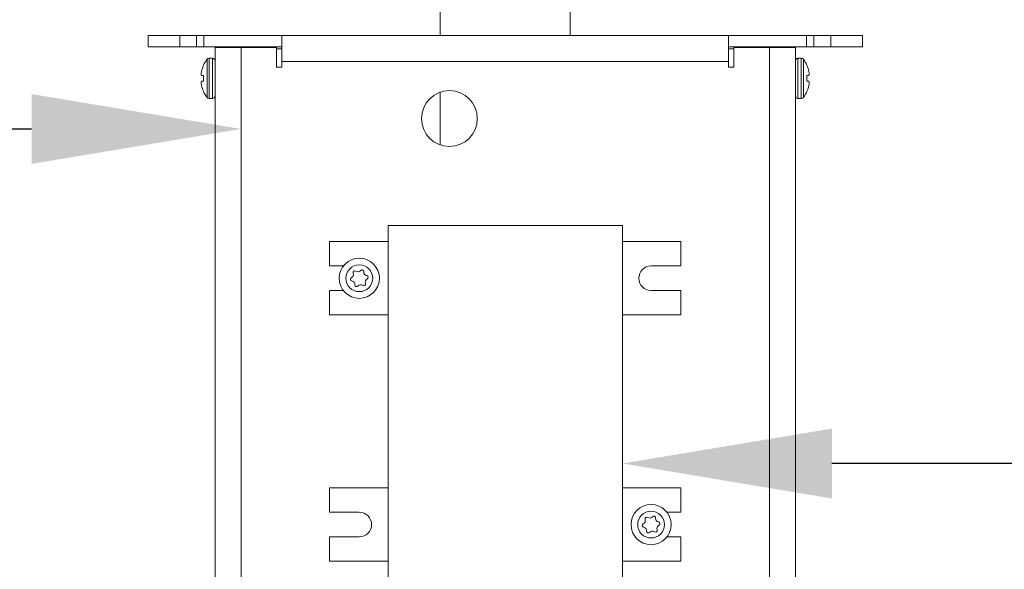
# Model space of a CAD drawing. Extents: x -58 to 87, y -9 to 81.
# Drawn here: x 59 to 65, y 31 to 34 of the extents above; entities that cross this region are included whole.
import ezdxf

# ---------------------------------------------------------------- set-up
doc = ezdxf.new("R2010")
doc.units = 0
doc.header["$LTSCALE"] = 0.25
doc.header["$MEASUREMENT"] = 0
doc.layers.get('DEFPOINTS').update_dxf_attribs({"linetype": 'CONTINUOUS'})
doc.layers.add('Driver', color=7, linetype='CONTINUOUS')
doc.layers.add('LED', color=7, linetype='CONTINUOUS')
doc.layers.add('Text', color=7, linetype='CONTINUOUS', lineweight=15)
doc.styles.add('ROMAND', font='romand.shx', dxfattribs={"oblique": 15})
doc.dimstyles.new('ROMAND', dxfattribs={"dimscale": 5.25, "dimtxt": 0.145, "dimasz": 0.188, "dimexe": 0.0625, "dimexo": 0.0625, "dimgap": 0.0625, "dimtad": 0, "dimtih": 1, "dimtoh": 1, "dimdec": 3, "dimzin": 0, "dimdsep": 46, "dimlunit": 4, "dimtxsty": 'ROMAND', "dimcen": 0, "dimadec": 0, "dimazin": 0, "dimtfac": 1, "dimtdec": 3, "dimtofl": 0, "dimtmove": 0, "dimatfit": 3, "dimfxl": 0, "dimtolj": 1, "dimtzin": 0, "dimarcsym": 0})

# ---------------------------------------------------------------- blocks, each defined once
blk = doc.blocks.new('*D11')
at = {"layer": 'DEFPOINTS', "color": 0}
for p in [(61.9448, 37.9667), (62.195, 37.9667)]:
    blk.add_point(p, dxfattribs=at)
at = {"layer": 'Text', "color": 0, "lineweight": -2}
blk.add_line((65.015, 37.9667), (63.605, 37.9667), dxfattribs=at)
at = {"layer": 'Text', "color": 0}
blk.add_solid([(63.605, 38.2017), (63.605, 37.7317), (62.195, 37.9667)], dxfattribs=at)
at = {"layer": 'Text', "color": 0, "insert": (75.1062, 37.9667), "char_height": 1.0875, "attachment_point": 5, "style": 'ROMAND'}
blk.add_mtext('\\A1;TELESCOPING AND\\PLOCKING CENTER POST', dxfattribs=at)
blk = doc.blocks.new('*D12')
at = {"layer": 'DEFPOINTS', "color": 0}
for p in [(60.7616, 29.3912), (59.445, 28.6364)]:
    blk.add_point(p, dxfattribs=at)
at = {"layer": 'Text', "color": 0, "lineweight": -2}
for p, q in [((52.7497, 24.7985), (58.2217, 27.9352)), ((51.3397, 24.7985), (52.7497, 24.7985))]:
    blk.add_line(p, q, dxfattribs=at)
at = {"layer": 'Text', "color": 0}
blk.add_solid([(58.1049, 28.1391), (58.3386, 27.7313), (59.445, 28.6364)], dxfattribs=at)
at = {"layer": 'Text', "color": 0, "insert": (40.1393, 24.7985), "char_height": 1.0875, "attachment_point": 5, "style": 'ROMAND'}
blk.add_mtext('\\A1;MOUNTING DISK\\Pw/ #10-24x \\A1;{\\H0.7X;\\S3/4;}" S.S.\\PHEX WASHER HEAD\\PTHREAD-CUTTING SCREWS\\P(3 @ 120%%D)', dxfattribs=at)
blk = doc.blocks.new('*D9')
at = {"layer": 'DEFPOINTS', "color": 0}
for p in [(62.5047, 31.4346), (62.63, 31.4346)]:
    blk.add_point(p, dxfattribs=at)
at = {"layer": 'Text', "color": 0, "lineweight": -2}
blk.add_line((65.45, 31.4346), (64.04, 31.4346), dxfattribs=at)
at = {"layer": 'Text', "color": 0}
blk.add_solid([(64.04, 31.6696), (64.04, 31.1996), (62.63, 31.4346)], dxfattribs=at)
at = {"layer": 'Text', "color": 0, "insert": (76.0294, 31.4346), "char_height": 1.0875, "attachment_point": 5, "style": 'ROMAND'}
blk.add_mtext('\\A1;36 KV SERIES\\P IMPEDANCE BALLANCED\\PSURGE SUPPRESSOR', dxfattribs=at)
blk = doc.blocks.new('*D10')
at = {"layer": 'DEFPOINTS', "color": 0}
for p in [(60.0639, 33.6838), (60.2677, 33.6838)]:
    blk.add_point(p, dxfattribs=at)
at = {"layer": 'Text', "color": 0, "lineweight": -2}
blk.add_line((57.2439, 33.6838), (58.6539, 33.6838), dxfattribs=at)
at = {"layer": 'Text', "color": 0}
blk.add_solid([(58.6539, 33.9188), (58.6539, 33.4488), (60.0639, 33.6838)], dxfattribs=at)
at = {"layer": 'Text', "color": 0, "insert": (46.4073, 33.6838), "char_height": 1.0875, "attachment_point": 5, "style": 'ROMAND'}
blk.add_mtext('\\A1;HIGH PERFORMANCE\\POSRAM SYLVANIA DRIVER', dxfattribs=at)
blk = doc.blocks.new('*D5')
at = {"layer": 'DEFPOINTS', "color": 0}
for p in [(61.3261, 41.3831), (61.2011, 41.2433)]:
    blk.add_point(p, dxfattribs=at)
at = {"layer": 'Text', "color": 0, "lineweight": -2}
for p, q in [((59.3219, 39.1407), (60.2615, 40.192)), ((57.9119, 39.1407), (59.3219, 39.1407))]:
    blk.add_line(p, q, dxfattribs=at)
at = {"layer": 'Text', "color": 0}
blk.add_solid([(60.0863, 40.3486), (60.4367, 40.0354), (61.2011, 41.2433)], dxfattribs=at)
at = {"layer": 'Text', "color": 0, "insert": (45.7233, 39.1407), "char_height": 1.0875, "attachment_point": 5, "style": 'ROMAND'}
blk.add_mtext('\\A1;SUPERIOR OPTICAL LIGHT\\PCONTROL FOR MAXIMUM\\PPERFORMANCE & COVERAGE', dxfattribs=at)

msp = doc.modelspace()

# ---------------------------------------------------------------- linework, layer by layer
at = {"layer": 'Driver', "linetype": 'Continuous', "lineweight": 15}
for p, q in [((59.8891, 34.2317), (60.064, 34.2317)), ((59.8891, 34.2317), (59.8891, 27.7673)), ((59.9639, 34.2317), (59.9639, 34.2367)), ((60.0279, 34.2317), (60.0279, 34.2367)), ((60.064, 34.2317), (60.302, 34.2317)), ((60.064, 27.8625), (60.064, 34.2317)), ((63.3811, 34.2317), (63.6191, 34.2317)), ((63.6191, 34.2317), (63.7941, 34.2317)), ((63.6191, 34.2317), (63.6191, 27.8625)), ((63.6552, 34.2317), (63.6552, 34.2367)), ((63.7193, 34.2317), (63.7193, 34.2367)), ((63.7941, 27.7673), (63.7941, 34.2317)), ((59.835, 33.8956), (59.835, 34.1521)), ((59.8489, 33.8887), (59.8489, 34.1591)), ((59.8716, 34.1591), (59.8489, 34.1591)), ((59.8716, 33.8887), (59.8716, 34.1591)), ((63.8116, 34.1591), (63.8116, 33.8887)), ((63.8342, 34.1591), (63.8116, 34.1591)), ((63.8342, 34.1591), (63.8342, 33.8887)), ((63.8481, 34.1521), (63.8481, 33.8956)), ((59.7982, 34.0715), (59.7979, 34.07)), ((59.8113, 34.1106), (59.8113, 34.1126)), ((63.8718, 34.1126), (63.8718, 34.1106)), ((63.8852, 34.07), (63.8849, 34.0715)), ((59.7979, 34.0437), (59.7982, 34.0433)), ((59.7982, 34.0044), (59.7979, 34.0041)), ((59.8113, 34.0055), (59.8113, 34.0422)), ((63.8718, 34.0422), (63.8718, 34.0055)), ((63.8849, 34.0433), (63.8852, 34.0437)), ((63.8852, 34.0041), (63.8849, 34.0044)), ((59.7979, 33.9778), (59.7982, 33.9762)), ((59.8113, 33.9352), (59.8113, 33.9371)), ((63.8718, 33.9371), (63.8718, 33.9352)), ((63.8849, 33.9762), (63.8852, 33.9778)), ((59.8489, 33.8887), (59.8716, 33.8887)), ((63.8116, 33.8887), (63.8342, 33.8887))]:
    msp.add_line(p, q, dxfattribs=at)
at = {"layer": 'Driver', "linetype": 'Continuous', "lineweight": 15, "flags": 128}
for points in [[(59.8113, 34.0422), (59.8093, 34.0424), (59.8073, 34.0425), (59.8055, 34.0427), (59.8038, 34.0429), (59.8022, 34.043), (59.8008, 34.0431), (59.7995, 34.0432), (59.7982, 34.0433)], [(59.7982, 34.0044), (59.7995, 34.0045), (59.8008, 34.0046), (59.8022, 34.0047), (59.8038, 34.0049), (59.8055, 34.005), (59.8073, 34.0052), (59.8093, 34.0054), (59.8113, 34.0055)], [(63.8849, 34.0433), (63.8837, 34.0432), (63.8824, 34.0431), (63.8809, 34.043), (63.8793, 34.0429), (63.8776, 34.0427), (63.8758, 34.0425), (63.8739, 34.0424), (63.8718, 34.0422)], [(63.8718, 34.0055), (63.8739, 34.0054), (63.8758, 34.0052), (63.8776, 34.005), (63.8793, 34.0049), (63.8809, 34.0047), (63.8824, 34.0046), (63.8837, 34.0045), (63.8849, 34.0044)]]:
    msp.add_lwpolyline(points, dxfattribs=at)
at = {"layer": 'Driver', "linetype": 'Continuous', "lineweight": 15}
for centre, radius, start, end in [((60.0044, 34.0239), 0.2124, 142.85958, 155.32526), ((59.8489, 34.1416), 0.0175, 90, 142.85958), ((59.8716, 34.1416), 0.0175, 0, 90), ((63.8116, 34.1416), 0.0175, 90, 180), ((63.8342, 34.1416), 0.0175, 37.14042, 90), ((63.6788, 34.0239), 0.2124, 24.67474, 37.14042), ((59.9747, 34.0378), 0.1797, 169.68919, 175.13403), ((60.0059, 34.0239), 0.213, 155.9745, 167.09396), ((63.6773, 34.0239), 0.213, 12.90604, 24.0255), ((63.7085, 34.0378), 0.1797, 4.86597, 10.31081), ((59.8328, 34.0585), 0.0379, 191.60079, 203.06267), ((59.8327, 33.9892), 0.0378, 156.93092, 168.40032), ((59.9747, 34.0099), 0.1797, 184.86622, 190.30951), ((63.8504, 34.0585), 0.0379, 336.93733, 348.39921), ((63.8504, 33.9892), 0.0378, 11.59968, 23.06908), ((63.7084, 34.0099), 0.1797, 349.69049, 355.13378), ((60.0058, 34.0238), 0.213, 192.90613, 204.02645), ((60.0044, 34.0239), 0.2124, 204.67474, 217.14042), ((63.6788, 34.0239), 0.2124, 322.85958, 335.32526), ((63.6773, 34.0238), 0.213, 335.97355, 347.09387), ((59.8489, 33.9062), 0.0175, 217.14042, 270), ((59.8716, 33.9062), 0.0175, 270, 0), ((63.8116, 33.9062), 0.0175, 180, 270), ((63.8342, 33.9062), 0.0175, 270, 322.85958)]:
    msp.add_arc(centre, radius, start, end, dxfattribs=at)
for points, knots in [([(59.7957, 34.0531), (59.7956, 34.0527), (59.7956, 34.0519), (59.7956, 34.0512), (59.7957, 34.051), (59.7957, 34.0509)], [0, 0, 0, 0, 0.428701, 0.857156, 1, 1, 1, 1]), ([(59.7957, 33.9968), (59.7956, 33.9966), (59.7956, 33.9962), (59.7956, 33.9954), (59.7957, 33.9948), (59.7957, 33.9947)], [0, 0, 0, 0, 0.42851, 0.857199, 1, 1, 1, 1]), ([(63.8875, 34.0509), (63.8875, 34.0511), (63.8876, 34.0515), (63.8875, 34.0524), (63.8875, 34.0529), (63.8875, 34.0531)], [0, 0, 0, 0, 0.428491, 0.856868, 1, 1, 1, 1]), ([(63.8875, 33.9947), (63.8875, 33.9951), (63.8876, 33.9959), (63.8875, 33.9965), (63.8875, 33.9968), (63.8875, 33.9968)], [0, 0, 0, 0, 0.428449, 0.856969, 1, 1, 1, 1])]:
    msp.add_open_spline(points, degree=3, knots=knots, dxfattribs=at)
at = {"layer": 'LED', "linetype": 'Continuous', "lineweight": 15}
for p, q in [((61.4034, 35.0782), (61.4034, 34.3115)), ((62.2797, 34.3115), (62.2797, 35.0782)), ((59.6509, 34.3115), (59.4381, 34.3115)), ((59.4381, 34.3115), (59.4381, 34.2367)), ((59.7639, 34.3115), (59.6509, 34.3115)), ((59.6509, 34.2367), (59.6509, 34.3115)), ((59.7639, 34.3115), (59.8139, 34.3115)), ((59.7639, 34.2367), (59.7639, 34.3115)), ((59.8139, 34.3115), (60.3394, 34.3115)), ((59.8139, 34.3115), (59.8139, 34.2367)), ((60.3394, 34.3115), (63.3437, 34.3115)), ((60.3394, 34.1365), (60.3394, 34.3115)), ((63.3437, 34.3115), (63.8692, 34.3115)), ((63.3437, 34.3115), (63.3437, 34.1365)), ((63.8692, 34.3115), (63.9193, 34.3115)), ((63.8692, 34.2367), (63.8692, 34.3115)), ((64.0322, 34.3115), (63.9193, 34.3115)), ((63.9193, 34.3115), (63.9193, 34.2367)), ((64.245, 34.3115), (64.0322, 34.3115)), ((64.0322, 34.2367), (64.0322, 34.3115)), ((64.245, 34.2367), (64.245, 34.3115)), ((59.6509, 34.2367), (59.4381, 34.2367)), ((59.7639, 34.2367), (59.6509, 34.2367)), ((59.8139, 34.2367), (59.7639, 34.2367)), ((59.8139, 34.2367), (60.3394, 34.2367)), ((60.302, 34.0991), (60.302, 34.2317)), ((60.302, 34.2217), (60.3394, 34.2217)), ((63.3437, 34.2367), (63.8692, 34.2367)), ((63.3437, 34.2217), (63.3811, 34.2217)), ((63.3811, 34.2317), (63.3811, 34.0991)), ((63.9193, 34.2367), (63.8692, 34.2367)), ((64.0322, 34.2367), (63.9193, 34.2367)), ((64.245, 34.2367), (64.0322, 34.2367)), ((63.3437, 34.1365), (60.3394, 34.1365)), ((60.3394, 34.1365), (60.3394, 34.0991)), ((63.3437, 34.0991), (63.3437, 34.1365)), ((60.3394, 34.0991), (60.302, 34.0991)), ((63.3811, 34.0991), (63.3437, 34.0991)), ((61.4034, 33.9305), (61.4034, 33.5764)), ((62.6301, 33.0349), (61.053, 33.0349)), ((61.053, 33.0349), (61.053, 30.6693)), ((62.6301, 30.6693), (62.6301, 33.0349)), ((61.053, 32.9265), (60.6588, 32.9265)), ((60.6588, 32.9265), (60.6588, 32.7629)), ((62.6301, 32.9265), (63.0244, 32.9265)), ((63.0244, 32.9265), (63.0244, 32.7629)), ((60.6588, 32.7629), (60.753, 32.7629)), ((63.0244, 32.7629), (62.8233, 32.7629)), ((60.753, 32.5973), (60.6588, 32.5973)), ((60.6588, 32.5973), (60.6588, 32.4337)), ((62.8233, 32.5973), (63.0244, 32.5973)), ((63.0244, 32.5973), (63.0244, 32.4337)), ((60.6588, 32.4337), (61.053, 32.4337)), ((63.0244, 32.4337), (62.6301, 32.4337)), ((60.6588, 31.2706), (61.053, 31.2706)), ((60.6588, 31.107), (60.6588, 31.2706)), ((63.0244, 31.2706), (62.6301, 31.2706)), ((63.0244, 31.107), (63.0244, 31.2706)), ((60.8598, 31.107), (60.6588, 31.107)), ((62.9302, 31.107), (63.0244, 31.107)), ((60.6588, 30.7777), (60.6588, 30.9414)), ((60.6588, 30.9414), (60.8598, 30.9414)), ((63.0244, 30.9414), (62.9302, 30.9414)), ((63.0244, 30.7777), (63.0244, 30.9414)), ((61.053, 30.7777), (60.6588, 30.7777)), ((62.6301, 30.7777), (63.0244, 30.7777))]:
    msp.add_line(p, q, dxfattribs=at)
for centre, radius in [((61.466, 33.7535), 0.1878), ((60.8598, 32.6801), 0.1352), ((60.8598, 32.6801), 0.0901), ((62.8233, 31.0242), 0.1352), ((62.8233, 31.0242), 0.0901)]:
    msp.add_circle(centre, radius, dxfattribs=at)
for centre, radius, start, end in [((60.851, 32.7476), 0.0238, 235.01664, 319.93801), ((60.8783, 32.7246), 0.0119, 355.01664, 139.93801), ((62.8233, 32.6801), 0.0828, 90, 270), ((60.8121, 32.6738), 0.0119, 115.01664, 259.93801), ((60.797, 32.7062), 0.0238, 295.01664, 19.93801), ((60.8305, 32.7183), 0.0119, 55.01664, 199.93801), ((60.9139, 32.7215), 0.0238, 175.01664, 259.93801), ((60.9227, 32.654), 0.0238, 115.01664, 199.93801), ((60.9076, 32.6864), 0.0119, 295.01664, 79.93801), ((60.8058, 32.6387), 0.0238, 355.01664, 79.93801), ((60.8414, 32.6356), 0.0119, 175.01664, 319.93801), ((60.8687, 32.6126), 0.0238, 55.01664, 139.93801), ((60.8892, 32.6419), 0.0119, 235.01664, 19.93801), ((60.8598, 31.0242), 0.0828, 270, 90), ((62.8144, 31.0917), 0.0238, 235.01664, 319.93801), ((62.8418, 31.0687), 0.0119, 355.01664, 139.93801), ((62.7755, 31.0179), 0.0119, 115.01664, 259.93801), ((62.7604, 31.0502), 0.0238, 295.01664, 19.93801), ((62.794, 31.0624), 0.0119, 55.01664, 199.93801), ((62.8773, 31.0656), 0.0238, 175.01664, 259.93801), ((62.8862, 30.9981), 0.0238, 115.01664, 199.93801), ((62.8711, 31.0304), 0.0119, 295.01664, 79.93801), ((62.7693, 30.9828), 0.0238, 355.01664, 79.93801), ((62.8048, 30.9797), 0.0119, 175.01664, 319.93801), ((62.8322, 30.9567), 0.0238, 55.01664, 139.93801), ((62.8526, 30.9859), 0.0119, 235.01664, 19.93801)]:
    msp.add_arc(centre, radius, start, end, dxfattribs=at)

# ---------------------------------------------------------------- dimensions: what is measured, and where the dimension line sits
at = {"layer": 'Text'}
for p1, p2, text, picture, middle in [((61.3261, 41.3831), (61.2011, 41.2433), 'SUPERIOR OPTICAL LIGHT\\PCONTROL FOR MAXIMUM\\PPERFORMANCE & COVERAGE', '*D5', (45.7233, 39.1407)), ((61.9448, 37.9667), (62.195, 37.9667), 'TELESCOPING AND\\PLOCKING CENTER POST', '*D11', (75.1062, 37.9667)), ((60.2677, 33.6838), (60.0639, 33.6838), 'HIGH PERFORMANCE\\POSRAM SYLVANIA DRIVER', '*D10', (46.4073, 33.6838)), ((62.5047, 31.4346), (62.63, 31.4346), '36 KV SERIES\\P IMPEDANCE BALLANCED\\PSURGE SUPPRESSOR', '*D9', (76.0294, 31.4346))]:
    dim = msp.add_diameter_dim_2p(p1=p1, p2=p2, text=text, dimstyle='ROMAND', override={"dimscale": 7.5}, dxfattribs=at)
    dim.commit()
    dim.dimension.update_dxf_attribs({"geometry": picture, "text_midpoint": middle})
dim = msp.add_diameter_dim_2p(p1=(60.7616, 29.3912), p2=(59.445, 28.6364), text='MOUNTING DISK\\Pw/ #10-24x \\A1;{\\H0.7X;\\S3/4;}" S.S.\\PHEX WASHER HEAD\\PTHREAD-CUTTING SCREWS\\P(3 @ 120%%D)', dimstyle='ROMAND', override={"dimscale": 7.5}, dxfattribs=at)
dim.commit()
dim.dimension.update_dxf_attribs({"geometry": '*D12', "text_midpoint": (40.1393, 24.7985), "dimtype": 163})

doc.saveas('drawing.dxf')
